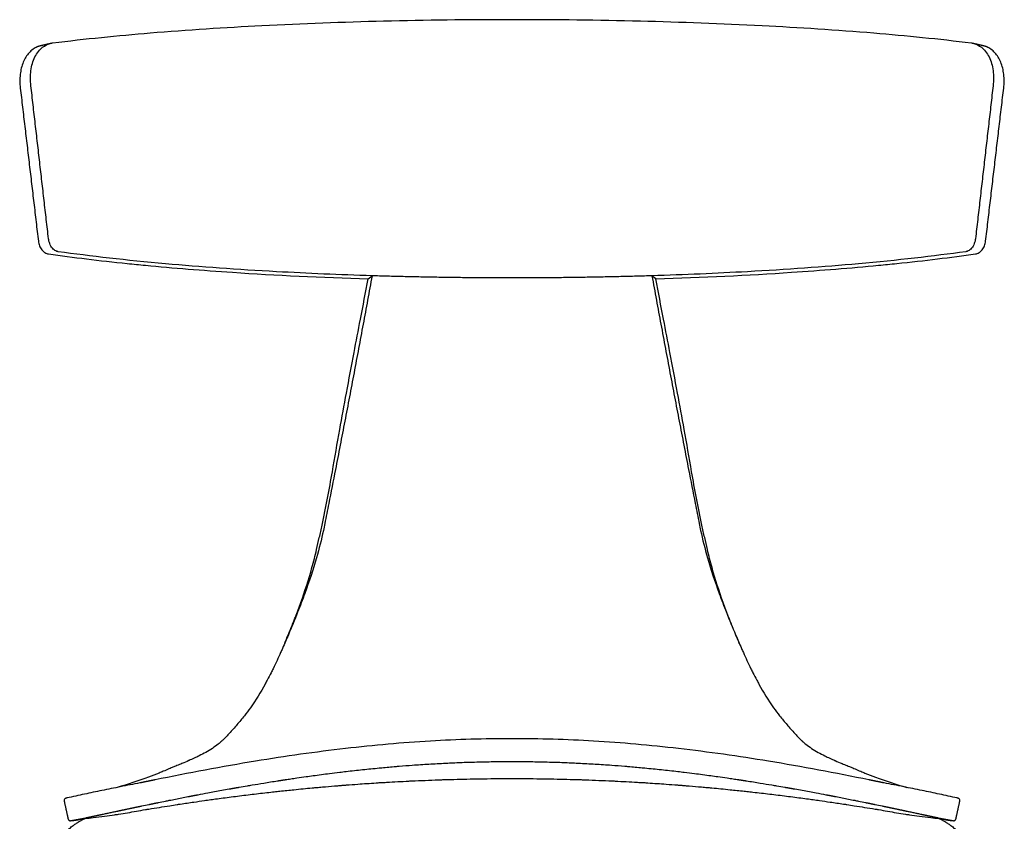
# Model space of a CAD drawing. Units: millimetres. Extents: x -261 to 1939, y -1 to 1674.
# Drawn here: x -226 to 226, y 1306 to 1674 of the extents above; entities that cross this region are included whole.
import ezdxf

# ---------------------------------------------------------------- set-up
doc = ezdxf.new("R2010")
doc.units = ezdxf.units.MM
doc.header["$MEASUREMENT"] = 0
doc.layers.add('REMO_1415-10_2D', color=7, linetype='Continuous')

msp = doc.modelspace()

# ---------------------------------------------------------------- linework, layer by layer
at = {"layer": 'REMO_1415-10_2D'}
for p, q in [((-195.58, 1307.53), (-195.37, 1307.57)), ((195.37, 1307.57), (195.58, 1307.53))]:
    msp.add_line(p, q, dxfattribs=at)
for points in [[(-65.96, 1554.78), (-64.15, 1556.21)], [(65.96, 1554.78), (64.15, 1556.21)]]:
    msp.add_lwpolyline(points, dxfattribs=at)
for centre, start, end in [((-260.05, 1626.77), 280.194, 281.4171), ((260.05, 1626.77), 258.5829, 259.806)]:
    msp.add_arc(centre, 325.69, start, end, dxfattribs=at)
for points, knots in [([(0, 1673.71), (-0.24, 1673.71), (-19.87, 1673.7), (-58.1, 1673.24), (-113.17, 1671.21), (-163.8, 1667.94), (-195.76, 1664.77), (-210.66, 1662.92)], [211.076353, 211.076353, 211.076353, 211.076353, 211.790731, 269.964044, 325.787378, 377.096883, 422.132373, 422.132373, 422.132373, 422.132373]), ([(210.66, 1662.92), (195.76, 1664.77), (163.8, 1667.94), (113.17, 1671.21), (58.1, 1673.24), (19.87, 1673.7), (0.24, 1673.71), (0, 1673.71)], [-422.132373, -422.132373, -422.132373, -422.132373, -377.096883, -325.787378, -269.964044, -211.790731, -211.076353, -211.076353, -211.076353, -211.076353]), ([(-220.63, 1643.4), (-220.9, 1645.75), (-220.89, 1650.6), (-219.05, 1656.98), (-215.74, 1661.14), (-212.98, 1662.44), (-211.72, 1662.73)], [0.000655, 0.000655, 0.000655, 0.000655, 6.77822, 14.052289, 21.335821, 26.853272, 26.853272, 26.853272, 26.853272]), ([(211.72, 1662.73), (212.98, 1662.44), (215.74, 1661.14), (219.05, 1656.98), (220.89, 1650.6), (220.9, 1645.75), (220.63, 1643.4)], [-26.853272, -26.853272, -26.853272, -26.853272, -21.335821, -14.052289, -6.77822, -0.000655, -0.000655, -0.000655, -0.000655]), ([(-217.69, 1661.21), (-218.39, 1660.93), (-219.75, 1660.17), (-222.18, 1658), (-224.48, 1654.13), (-225.79, 1648.5), (-225.75, 1644.42), (-225.5, 1642.32)], [0, 0, 0, 0, 2.242583, 4.652826, 9.704899, 15.536836, 21.859889, 21.859889, 21.859889, 21.859889]), ([(225.5, 1642.32), (225.75, 1644.42), (225.79, 1648.5), (224.48, 1654.13), (222.18, 1658), (219.75, 1660.17), (218.39, 1660.93), (217.69, 1661.21)], [-21.859889, -21.859889, -21.859889, -21.859889, -15.536836, -9.704899, -4.652826, -2.242583, 0, 0, 0, 0]), ([(-217.22, 1572.1), (-217.18, 1571.76), (-217.05, 1571.05), (-216.61, 1569.68), (-215.74, 1568.14), (-214.3, 1566.78), (-213.13, 1566.32), (-212.56, 1566.24)], [0, 0, 0, 0, 1.029921, 2.161141, 4.317608, 6.275179, 8.014328, 8.014328, 8.014328, 8.014328]), ([(-208.1, 1567.27), (-208.18, 1567.28), (-208.54, 1567.34), (-209.47, 1567.67), (-210.84, 1568.78), (-212.05, 1570.84), (-212.46, 1572.45), (-212.55, 1573.23)], [-0.00033, -0.00033, -0.00033, -0.00033, 0.278152, 1.264108, 3.340666, 5.458926, 7.422702, 7.422702, 7.422702, 7.422702]), ([(212.55, 1573.23), (212.46, 1572.45), (212.05, 1570.84), (210.84, 1568.78), (209.47, 1567.67), (208.54, 1567.34), (208.18, 1567.28), (208.1, 1567.27)], [-7.422702, -7.422702, -7.422702, -7.422702, -5.458926, -3.340666, -1.264108, -0.278152, 0.00033, 0.00033, 0.00033, 0.00033]), ([(212.56, 1566.24), (213.13, 1566.32), (214.3, 1566.78), (215.74, 1568.14), (216.61, 1569.68), (217.05, 1571.05), (217.18, 1571.76), (217.22, 1572.1)], [-8.014328, -8.014328, -8.014328, -8.014328, -6.275179, -4.317608, -2.161141, -1.029921, 0, 0, 0, 0]), ([(-64.15, 1556.21), (-79.08, 1556.67), (-112.09, 1558.08), (-161.77, 1561.63), (-193.23, 1565.18), (-208.1, 1567.27)], [296.396675, 296.396675, 296.396675, 296.396675, 342.319037, 399.777949, 463.371261, 463.371261, 463.371261, 463.371261]), ([(208.1, 1567.27), (193.23, 1565.18), (161.77, 1561.63), (112.09, 1558.08), (79.08, 1556.67), (64.15, 1556.21)], [-463.371261, -463.371261, -463.371261, -463.371261, -399.777949, -342.319037, -296.396675, -296.396675, -296.396675, -296.396675]), ([(-212.49, 1566.23), (-201.32, 1564.64), (-186.65, 1562.86), (-158.33, 1560.05), (-141.99, 1558.73), (-108.28, 1556.48), (-87.39, 1555.46), (-65.96, 1554.78)], [0.088376, 0.088376, 0.088376, 0.088376, 47.795396, 58.035396, 104.115396, 104.115396, 170.030689, 170.030689, 170.030689, 170.030689]), ([(65.96, 1554.78), (87.39, 1555.46), (108.28, 1556.48), (141.99, 1558.73), (158.33, 1560.05), (186.65, 1562.86), (201.32, 1564.64), (212.49, 1566.23)], [-170.030689, -170.030689, -170.030689, -170.030689, -104.115396, -104.115396, -58.035396, -47.795396, -0.088376, -0.088376, -0.088376, -0.088376]), ([(-82.37, 1466.33), (-81.25, 1472.79), (-79.15, 1484.83), (-75.82, 1503.04), (-72.65, 1519.88), (-69.29, 1537.33), (-67.14, 1548.6), (-65.96, 1554.78)], [-89.982986, -89.982986, -89.982986, -89.982986, -70.34714, -53.32131, -34.446175, -18.911523, -0.030344, -0.030344, -0.030344, -0.030344]), ([(82.37, 1466.33), (81.25, 1472.79), (79.15, 1484.83), (75.82, 1503.04), (72.65, 1519.88), (69.29, 1537.33), (67.14, 1548.6), (65.96, 1554.78)], [-89.982986, -89.982986, -89.982986, -89.982986, -70.34714, -53.32131, -34.446175, -18.911523, -0.030344, -0.030344, -0.030344, -0.030344]), ([(-104.23, 1387.55), (-103.53, 1389.28), (-102.18, 1392.66), (-100.52, 1396.67), (-98.72, 1401.16), (-95.66, 1409.29), (-92.36, 1419.62), (-89.8, 1429.64), (-88.33, 1436.15), (-86.62, 1444.01), (-84.57, 1454.09), (-83.07, 1462.28), (-82.37, 1466.33)], [-81.980187, -81.980187, -81.980187, -81.980187, -76.395654, -71.055991, -68.979858, -61.862917, -45.003566, -36.462007, -30.862729, -24.974821, -12.323381, 0, 0, 0, 0]), ([(-80.96, 1467.32), (-81.96, 1462.12), (-83.59, 1453.86), (-85.45, 1444.54), (-87.15, 1436.2), (-89.86, 1425.42), (-94.01, 1412.95), (-98.5, 1401.23), (-101.1, 1394.92), (-102.55, 1391.49)], [-79.071684, -79.071684, -79.071684, -79.071684, -63.18415, -53.801189, -50.561394, -37.674938, -20.460867, -11.181041, 0, 0, 0, 0]), ([(80.96, 1467.32), (81.96, 1462.12), (83.59, 1453.86), (85.45, 1444.54), (87.15, 1436.2), (89.86, 1425.42), (94.01, 1412.95), (98.5, 1401.23), (101.1, 1394.92), (102.55, 1391.49)], [-79.071684, -79.071684, -79.071684, -79.071684, -63.18415, -53.801189, -50.561394, -37.674938, -20.460867, -11.181041, 0, 0, 0, 0]), ([(104.23, 1387.55), (103.53, 1389.28), (102.18, 1392.66), (100.52, 1396.67), (98.72, 1401.16), (95.66, 1409.29), (92.36, 1419.62), (89.8, 1429.64), (88.33, 1436.15), (86.62, 1444.01), (84.57, 1454.09), (83.07, 1462.28), (82.37, 1466.33)], [-81.980187, -81.980187, -81.980187, -81.980187, -76.395654, -71.055991, -68.979858, -61.862917, -45.003566, -36.462007, -30.862729, -24.974821, -12.323381, 0, 0, 0, 0]), ([(-102.55, 1391.49), (-103.42, 1389.41), (-104.59, 1386.68), (-106.35, 1382.76), (-107.79, 1379.64), (-109.26, 1376.58), (-110.77, 1373.56), (-111.98, 1371.21), (-114.9, 1365.72), (-118.3, 1360.2), (-122.86, 1354.15), (-126.11, 1350.22), (-128.85, 1347.05), (-130.91, 1344.86), (-132.07, 1343.7), (-133.32, 1342.53), (-135, 1341.07), (-137.42, 1339.33), (-140.33, 1337.5), (-143.95, 1335.7), (-146.54, 1334.49), (-148.12, 1333.79)], [0, 0, 0, 0, 6.758372, 8.925403, 12.876025, 17.077567, 19.112768, 22.989406, 25.013814, 37.771356, 42.398677, 47.714724, 53.078783, 54.96017, 56.744679, 58.005904, 60.089439, 63.412628, 66.961206, 70.370083, 75.543613, 75.543613, 75.543613, 75.543613]), ([(102.55, 1391.49), (103.42, 1389.41), (104.59, 1386.68), (106.35, 1382.76), (107.79, 1379.64), (109.26, 1376.58), (110.77, 1373.56), (111.98, 1371.21), (114.9, 1365.72), (118.3, 1360.2), (122.86, 1354.15), (126.11, 1350.22), (128.85, 1347.05), (130.91, 1344.86), (132.07, 1343.7), (133.32, 1342.53), (135, 1341.07), (137.42, 1339.33), (140.33, 1337.5), (143.95, 1335.7), (146.54, 1334.49), (148.12, 1333.79)], [0, 0, 0, 0, 6.758372, 8.925403, 12.876025, 17.077567, 19.112768, 22.989406, 25.013814, 37.771356, 42.398677, 47.714724, 53.078783, 54.96017, 56.744679, 58.005904, 60.089439, 63.412628, 66.961206, 70.370083, 75.543613, 75.543613, 75.543613, 75.543613]), ([(0, 1343.83), (-6.32, 1343.83), (-18.76, 1343.64), (-44.24, 1342.51), (-77.2, 1339.58), (-119.35, 1333.54), (-148.37, 1328.05), (-163.69, 1324.94)], [0, 0, 0, 0, 18.936854, 37.337919, 76.493475, 118.1697, 165.059391, 165.059391, 165.059391, 165.059391]), ([(163.69, 1324.94), (148.37, 1328.05), (119.36, 1333.54), (77.2, 1339.58), (44.24, 1342.51), (18.76, 1343.64), (6.32, 1343.83), (0, 1343.83)], [-165.059391, -165.059391, -165.059391, -165.059391, -118.1697, -76.493475, -37.337919, -18.936854, 0, 0, 0, 0]), ([(-148.15, 1333.77), (-149.22, 1333.3), (-150.67, 1332.68), (-152.88, 1331.79), (-154.52, 1331.15), (-156.14, 1330.49), (-157.85, 1329.76), (-159.69, 1328.94), (-162.77, 1327.65), (-169.74, 1324.92), (-176.21, 1322.85), (-181.09, 1321.48)], [0, 0, 0, 0, 3.504027, 4.716775, 7.161508, 8.780885, 9.971891, 12.735964, 14.807679, 19.988651, 35.187223, 35.187223, 35.187223, 35.187223]), ([(-103.85, 1325.05), (-103.03, 1325.18), (-102.22, 1325.3), (-101.4, 1325.42), (-100.52, 1325.55), (-99.63, 1325.68), (-98.74, 1325.81), (-97.29, 1326.02), (-95.84, 1326.23), (-94.39, 1326.44), (-93.32, 1326.59), (-92.26, 1326.73), (-91.19, 1326.88), (-88.68, 1327.22), (-86.16, 1327.56), (-83.64, 1327.88), (-82.1, 1328.07), (-80.56, 1328.26), (-79.02, 1328.45), (-78.03, 1328.57), (-77.05, 1328.68), (-76.07, 1328.8), (-73.55, 1329.09), (-71.02, 1329.38), (-68.5, 1329.64), (-65.97, 1329.91), (-63.44, 1330.17), (-60.91, 1330.41), (-60.5, 1330.45), (-60.1, 1330.49), (-59.69, 1330.53), (-57.57, 1330.72), (-55.44, 1330.91), (-53.31, 1331.09), (-52.78, 1331.14), (-52.25, 1331.18), (-51.72, 1331.23), (-49.72, 1331.39), (-47.72, 1331.54), (-45.71, 1331.69), (-43.18, 1331.87), (-40.64, 1332.04), (-38.1, 1332.2), (-35.57, 1332.35), (-33.03, 1332.49), (-30.49, 1332.62), (-30.13, 1332.64), (-29.77, 1332.65), (-29.41, 1332.67), (-27.23, 1332.77), (-25.05, 1332.87), (-22.87, 1332.95), (-20.33, 1333.04), (-17.79, 1333.12), (-15.25, 1333.18), (-12.71, 1333.24), (-10.16, 1333.29), (-7.62, 1333.32), (-5.08, 1333.35), (-2.54, 1333.37), (0, 1333.37), (0, 1333.37), (0, 1333.37), (0, 1333.37)], [-819.293127, -819.293127, -819.293127, -819.293127, -816.759057, -816.759057, -816.759057, -814.005221, -814.005221, -814.005221, -809.503, -809.503, -809.503, -806.20665, -806.20665, -806.20665, -798.445476, -798.445476, -798.445476, -793.713768, -793.713768, -793.713768, -790.703265, -790.703265, -790.703265, -782.979341, -782.979341, -782.979341, -775.271189, -775.271189, -775.271189, -774.033783, -774.033783, -774.033783, -767.578473, -767.578473, -767.578473, -765.965352, -765.965352, -765.965352, -759.899334, -759.899334, -759.899334, -752.231946, -752.231946, -752.231946, -744.574482, -744.574482, -744.574482, -743.487567, -743.487567, -743.487567, -736.925008, -736.925008, -736.925008, -729.281521, -729.281521, -729.281521, -721.642151, -721.642151, -721.642151, -714.010714, -714.010714, -714.010714, -714.008434, -714.008434, -714.008434, -714.008434]), ([(0, 1333.37), (0, 1333.37), (0, 1333.37), (0, 1333.37), (2.54, 1333.37), (5.08, 1333.35), (7.62, 1333.32), (10.16, 1333.29), (12.71, 1333.24), (15.25, 1333.18), (17.79, 1333.12), (20.33, 1333.04), (22.87, 1332.95), (25.05, 1332.87), (27.23, 1332.77), (29.41, 1332.67), (29.77, 1332.65), (30.13, 1332.64), (30.49, 1332.62), (33.03, 1332.49), (35.57, 1332.35), (38.1, 1332.2), (40.64, 1332.04), (43.18, 1331.87), (45.71, 1331.69), (47.72, 1331.54), (49.72, 1331.39), (51.72, 1331.23), (52.25, 1331.18), (52.78, 1331.14), (53.31, 1331.09), (55.44, 1330.91), (57.57, 1330.72), (59.69, 1330.53), (60.1, 1330.49), (60.5, 1330.45), (60.91, 1330.41), (63.44, 1330.17), (65.97, 1329.91), (68.5, 1329.64), (71.02, 1329.38), (73.55, 1329.09), (76.07, 1328.8), (77.05, 1328.68), (78.03, 1328.57), (79.02, 1328.45), (80.56, 1328.26), (82.1, 1328.07), (83.64, 1327.88), (86.16, 1327.56), (88.68, 1327.22), (91.19, 1326.88), (92.26, 1326.73), (93.32, 1326.59), (94.39, 1326.44), (95.84, 1326.23), (97.29, 1326.02), (98.74, 1325.81), (99.63, 1325.68), (100.52, 1325.55), (101.4, 1325.42), (102.22, 1325.3), (103.03, 1325.18), (103.85, 1325.05)], [714.008434, 714.008434, 714.008434, 714.008434, 714.010714, 714.010714, 714.010714, 721.642151, 721.642151, 721.642151, 729.281521, 729.281521, 729.281521, 736.925008, 736.925008, 736.925008, 743.487567, 743.487567, 743.487567, 744.574482, 744.574482, 744.574482, 752.231946, 752.231946, 752.231946, 759.899334, 759.899334, 759.899334, 765.965352, 765.965352, 765.965352, 767.578473, 767.578473, 767.578473, 774.033783, 774.033783, 774.033783, 775.271189, 775.271189, 775.271189, 782.979341, 782.979341, 782.979341, 790.703265, 790.703265, 790.703265, 793.713768, 793.713768, 793.713768, 798.445476, 798.445476, 798.445476, 806.20665, 806.20665, 806.20665, 809.503, 809.503, 809.503, 814.005221, 814.005221, 814.005221, 816.759057, 816.759057, 816.759057, 819.293127, 819.293127, 819.293127, 819.293127]), ([(148.15, 1333.77), (149.22, 1333.3), (150.67, 1332.68), (152.88, 1331.79), (154.52, 1331.15), (156.14, 1330.49), (157.85, 1329.76), (159.69, 1328.94), (162.77, 1327.65), (169.74, 1324.92), (176.21, 1322.85), (181.09, 1321.48)], [0, 0, 0, 0, 3.504027, 4.716775, 7.161508, 8.780885, 9.971891, 12.735964, 14.807679, 19.988651, 35.187223, 35.187223, 35.187223, 35.187223]), ([(-170.69, 1323.53), (-172.17, 1323.24), (-175.15, 1322.66), (-180.96, 1321.51), (-187.93, 1320.09), (-196.1, 1318.39), (-201.43, 1317.22), (-204.12, 1316.62)], [0, 0, 0, 0, 4.545668, 9.111565, 17.752665, 25.876241, 34.145386, 34.145386, 34.145386, 34.145386]), ([(-180.39, 1309.13), (-177.68, 1309.61), (-173.57, 1310.32), (-168.94, 1311.15), (-163.83, 1311.98), (-159.01, 1312.75), (-154.51, 1313.47), (-152.9, 1313.73), (-150.33, 1314.1), (-146.36, 1314.69), (-141.69, 1315.36), (-138.64, 1315.82), (-136.09, 1316.16), (-132.02, 1316.69), (-127.12, 1317.32), (-122.04, 1318), (-116.91, 1318.58), (-112.14, 1319.13), (-108.23, 1319.6), (-104.72, 1319.96), (-99.36, 1320.49), (-94.27, 1321.02), (-91.09, 1321.32), (-90.4, 1321.38), (-89.42, 1321.46), (-87.81, 1321.6), (-84.59, 1321.87), (-81.23, 1322.16), (-78.57, 1322.39), (-77.64, 1322.47), (-77.1, 1322.52), (-76.54, 1322.56), (-74.43, 1322.71), (-69.66, 1323.05), (-64.79, 1323.39), (-61.35, 1323.63), (-59.76, 1323.72), (-55.09, 1323.97), (-50.4, 1324.23), (-46.52, 1324.44), (-45.89, 1324.48), (-45.24, 1324.5), (-40.67, 1324.68), (-35.94, 1324.87), (-31.38, 1325.05), (-30.54, 1325.08), (-26.05, 1325.19), (-21.24, 1325.3), (-16.22, 1325.42), (-14.62, 1325.45), (-9.18, 1325.49), (-4.32, 1325.53), (0, 1325.56)], [-181.375368, -181.375368, -181.375368, -181.375368, -173.125714, -168.842025, -167.258838, -157.60664, -154.191062, -153.606163, -152.695398, -146.420035, -141.567339, -138.536868, -137.164578, -133.836362, -126.246772, -122.339278, -118.463066, -110.753532, -107.918901, -106.661844, -100.152589, -91.759054, -91.320825, -90.568206, -89.674781, -88.38906, -85.706963, -79.988559, -78.257182, -77.697511, -77.188226, -76.643524, -76.027101, -70.823237, -62.303456, -61.384185, -60.486233, -57.519075, -47.35024, -46.379121, -45.873491, -45.45963, -44.426964, -32.156577, -31.244561, -30.75068, -29.632359, -17.76838, -16.312314, -14.582957, -12.957786, 0, 0, 0, 0]), ([(-125.14, 1321.57), (-123.88, 1321.79), (-122.63, 1322.01), (-121.37, 1322.22), (-120.64, 1322.35), (-119.91, 1322.47), (-119.18, 1322.59), (-117.4, 1322.89), (-115.62, 1323.19), (-113.83, 1323.48), (-111.73, 1323.82), (-109.63, 1324.16), (-107.52, 1324.49)], [-841.541226, -841.541226, -841.541226, -841.541226, -837.57939, -837.57939, -837.57939, -835.278815, -835.278815, -835.278815, -829.688121, -829.688121, -829.688121, -823.107038, -823.107038, -823.107038, -823.107038]), ([(0, 1325.56), (4.32, 1325.53), (9.18, 1325.49), (14.61, 1325.45), (16.22, 1325.42), (21.23, 1325.3), (26.04, 1325.19), (30.54, 1325.08), (31.38, 1325.05), (35.93, 1324.87), (40.67, 1324.68), (45.24, 1324.5), (45.89, 1324.48), (46.51, 1324.44), (50.39, 1324.23), (55.09, 1323.97), (59.76, 1323.72), (61.35, 1323.63), (64.79, 1323.39), (69.66, 1323.05), (74.42, 1322.71), (76.54, 1322.56), (77.1, 1322.52), (77.63, 1322.47), (78.56, 1322.39), (81.22, 1322.16), (84.59, 1321.87), (87.8, 1321.6), (89.42, 1321.46), (90.39, 1321.38), (91.08, 1321.32), (94.26, 1321.02), (99.35, 1320.49), (104.71, 1319.96), (108.23, 1319.6), (112.13, 1319.13), (116.91, 1318.58), (122.04, 1318), (127.12, 1317.32), (132.02, 1316.69), (136.08, 1316.16), (138.64, 1315.82), (141.69, 1315.36), (146.36, 1314.69), (150.33, 1314.1), (152.89, 1313.73), (154.51, 1313.47), (159, 1312.75), (163.83, 1311.98), (168.93, 1311.15), (173.56, 1310.32), (177.68, 1309.61), (180.39, 1309.13)], [0, 0, 0, 0, 12.957786, 14.582957, 16.312314, 17.76838, 29.632359, 30.75068, 31.244561, 32.156577, 44.426964, 45.45963, 45.873491, 46.379121, 47.35024, 57.519075, 60.486233, 61.384185, 62.303456, 70.823237, 76.027101, 76.643524, 77.188226, 77.697511, 78.257182, 79.988559, 85.706963, 88.38906, 89.674781, 90.568206, 91.320825, 91.759054, 100.152589, 106.661844, 107.918901, 110.753532, 118.463066, 122.339278, 126.246772, 133.836362, 137.164578, 138.536868, 141.567339, 146.420035, 152.695398, 153.606163, 154.191062, 157.60664, 167.258838, 168.842025, 173.125714, 181.375368, 181.375368, 181.375368, 181.375368]), ([(107.52, 1324.49), (109.63, 1324.16), (111.73, 1323.82), (113.83, 1323.48), (115.62, 1323.19), (117.4, 1322.89), (119.18, 1322.59), (119.91, 1322.47), (120.64, 1322.35), (121.37, 1322.22), (122.63, 1322.01), (123.88, 1321.79), (125.14, 1321.57)], [823.107038, 823.107038, 823.107038, 823.107038, 829.688121, 829.688121, 829.688121, 835.278815, 835.278815, 835.278815, 837.57939, 837.57939, 837.57939, 841.541226, 841.541226, 841.541226, 841.541226]), ([(204.12, 1316.62), (201.43, 1317.22), (196.1, 1318.39), (187.93, 1320.09), (180.96, 1321.51), (175.15, 1322.66), (172.17, 1323.24), (170.69, 1323.53)], [-34.145386, -34.145386, -34.145386, -34.145386, -25.876241, -17.752665, -9.111565, -4.545668, 0, 0, 0, 0]), ([(-143.95, 1318.13), (-142.47, 1318.41), (-140.99, 1318.69), (-139.51, 1318.97), (-138.48, 1319.16), (-137.45, 1319.35), (-136.42, 1319.54), (-134.2, 1319.95), (-131.98, 1320.36), (-129.75, 1320.76)], [-861.475854, -861.475854, -861.475854, -861.475854, -856.744563, -856.744563, -856.744563, -853.466709, -853.466709, -853.466709, -846.406198, -846.406198, -846.406198, -846.406198]), ([(129.75, 1320.76), (131.98, 1320.36), (134.2, 1319.95), (136.42, 1319.54), (137.45, 1319.35), (138.48, 1319.16), (139.51, 1318.97), (140.99, 1318.69), (142.47, 1318.41), (143.95, 1318.13)], [846.406198, 846.406198, 846.406198, 846.406198, 853.466709, 853.466709, 853.466709, 856.744563, 856.744563, 856.744563, 861.475854, 861.475854, 861.475854, 861.475854]), ([(-204.35, 1316.58), (-204.45, 1316.55), (-204.62, 1316.51), (-204.92, 1316.4), (-205.34, 1316.07), (-205.46, 1315.6), (-205.39, 1315.3)], [0, 0, 0, 0, 0.307498, 0.534472, 0.960839, 1.858604, 1.858604, 1.858604, 1.858604]), ([(-162.09, 1314.55), (-161.04, 1314.77), (-159.99, 1314.98), (-158.94, 1315.19), (-158.34, 1315.31), (-157.75, 1315.43), (-157.15, 1315.55), (-155.26, 1315.93), (-153.36, 1316.31), (-151.45, 1316.68), (-150.5, 1316.87), (-149.55, 1317.05), (-148.6, 1317.24)], [-880.981809, -880.981809, -880.981809, -880.981809, -877.574916, -877.574916, -877.574916, -875.643957, -875.643957, -875.643957, -869.511172, -869.511172, -869.511172, -866.454003, -866.454003, -866.454003, -866.454003]), ([(148.6, 1317.24), (149.55, 1317.05), (150.5, 1316.87), (151.45, 1316.68), (153.36, 1316.31), (155.26, 1315.93), (157.15, 1315.55), (157.75, 1315.43), (158.34, 1315.31), (158.94, 1315.19), (159.99, 1314.98), (161.04, 1314.77), (162.09, 1314.55)], [866.454003, 866.454003, 866.454003, 866.454003, 869.511172, 869.511172, 869.511172, 875.643957, 875.643957, 875.643957, 877.574916, 877.574916, 877.574916, 880.981809, 880.981809, 880.981809, 880.981809]), ([(205.39, 1315.3), (205.46, 1315.6), (205.34, 1316.07), (204.92, 1316.4), (204.62, 1316.51), (204.45, 1316.55), (204.35, 1316.58)], [-1.858604, -1.858604, -1.858604, -1.858604, -0.960839, -0.534472, -0.307498, 0, 0, 0, 0]), ([(-187.32, 1309.26), (-186.75, 1309.38), (-186.17, 1309.51), (-185.59, 1309.63), (-185, 1309.76), (-184.42, 1309.88), (-183.83, 1310.01), (-183.23, 1310.14), (-182.63, 1310.26), (-182.02, 1310.39), (-181.77, 1310.45), (-181.53, 1310.5), (-181.28, 1310.55)], [-908.618839, -908.618839, -908.618839, -908.618839, -906.696623, -906.696623, -906.696623, -904.752563, -904.752563, -904.752563, -902.758059, -902.758059, -902.758059, -901.942111, -901.942111, -901.942111, -901.942111]), ([(181.28, 1310.55), (181.53, 1310.5), (181.77, 1310.45), (182.02, 1310.39), (182.63, 1310.26), (183.23, 1310.14), (183.83, 1310.01), (184.42, 1309.88), (185, 1309.76), (185.59, 1309.63), (186.17, 1309.51), (186.75, 1309.38), (187.32, 1309.26)], [901.942111, 901.942111, 901.942111, 901.942111, 902.758059, 902.758059, 902.758059, 904.752563, 904.752563, 904.752563, 906.696623, 906.696623, 906.696623, 908.618839, 908.618839, 908.618839, 908.618839]), ([(-217.23, 1276.49), (-217.13, 1277.12), (-217.02, 1277.87), (-216.9, 1278.7), (-216.86, 1278.99), (-216.8, 1279.28), (-216.65, 1279.97), (-216.5, 1280.66), (-216.37, 1281.28), (-216.33, 1281.47), (-216.28, 1281.66), (-216.2, 1281.92), (-216.05, 1282.49), (-215.88, 1283.07), (-215.73, 1283.62), (-215.65, 1283.92), (-215.55, 1284.2), (-215.35, 1284.75), (-215.16, 1285.32), (-214.95, 1285.88), (-214.87, 1286.13), (-214.81, 1286.31), (-214.73, 1286.49), (-214.48, 1287.08), (-214.2, 1287.73), (-213.93, 1288.37), (-213.82, 1288.64), (-213.69, 1288.9), (-213.37, 1289.52), (-213.06, 1290.15), (-212.77, 1290.72), (-212.69, 1290.89), (-212.58, 1291.07), (-212.25, 1291.62), (-211.89, 1292.24), (-211.55, 1292.83), (-211.4, 1293.08), (-211.23, 1293.34), (-210.89, 1293.83), (-210.56, 1294.33), (-210.21, 1294.83), (-210.05, 1295.09), (-209.88, 1295.32), (-209.47, 1295.84), (-209.06, 1296.37), (-208.68, 1296.87), (-208.55, 1297.03), (-208.42, 1297.21), (-208.22, 1297.43), (-207.76, 1297.95), (-207.29, 1298.48), (-206.87, 1298.96), (-206.75, 1299.11), (-206.61, 1299.24), (-206.15, 1299.7), (-205.65, 1300.2), (-205.16, 1300.69), (-204.96, 1300.89), (-204.73, 1301.1), (-204.28, 1301.48), (-203.83, 1301.89), (-203.36, 1302.29), (-203.14, 1302.51), (-202.42, 1303.06), (-201.75, 1303.59), (-201.04, 1304.13), (-200.4, 1304.57), (-199.7, 1305.03), (-199.05, 1305.49), (-198.77, 1305.65), (-198.2, 1305.99), (-197.58, 1306.35), (-197, 1306.69), (-196.76, 1306.83), (-196.52, 1306.96), (-196.35, 1307.04), (-196.28, 1307.08)], [-39.696973, -39.696973, -39.696973, -39.696973, -37.77967, -37.443809, -37.1722, -36.890537, -36.547842, -35.08021, -34.759374, -34.638195, -34.511658, -34.163451, -33.828072, -32.736009, -32.36554, -32.102229, -31.820072, -31.463987, -30.336437, -30.036838, -29.661711, -29.563162, -29.43716, -29.100125, -27.628623, -27.305973, -27.033483, -26.754068, -26.425041, -24.951232, -24.638499, -24.505033, -24.379106, -24.023393, -22.58282, -22.233722, -21.976794, -21.695189, -21.292862, -20.198533, -19.896572, -19.460532, -19.295969, -19.028022, -17.486357, -17.265008, -17.165133, -16.85471, -16.603521, -16.262156, -14.785589, -14.471517, -14.350337, -14.212883, -13.898015, -12.399652, -12.084286, -11.824011, -11.556003, -11.140064, -10.062625, -9.726142, -9.308762, -9.138598, -6.995188, -6.735287, -6.459383, -4.684016, -4.218655, -4.056618, -3.731028, -2.216213, -1.925289, -1.690898, -1.381626, -1.127703, -1.127703, -1.127703, -1.127703]), ([(-202.38, 1306.23), (-202.38, 1306.23), (-202.38, 1306.23), (-202.38, 1306.23), (-202.35, 1306.22), (-202.32, 1306.23), (-202.29, 1306.23)], [935.067707, 935.067707, 935.067707, 935.067707, 935.149866, 935.149866, 935.149866, 938.753768, 938.753768, 938.753768, 938.753768]), ([(-196.28, 1307.08), (-196.08, 1307.11), (-194.66, 1307.32), (-191.53, 1307.76), (-187.04, 1308.33), (-183.17, 1308.82), (-181, 1309.07), (-180.39, 1309.13)], [2.750965, 2.750965, 2.750965, 2.750965, 3.355517, 7.066481, 12.225028, 16.937383, 18.772805, 18.772805, 18.772805, 18.772805]), ([(-192.82, 1308.09), (-192.62, 1308.13), (-192.41, 1308.18), (-192.21, 1308.22), (-192.06, 1308.25), (-191.9, 1308.28), (-191.75, 1308.31)], [-914.794378, -914.794378, -914.794378, -914.794378, -914.07491, -914.07491, -914.07491, -913.553039, -913.553039, -913.553039, -913.553039]), ([(180.39, 1309.13), (181, 1309.07), (183.17, 1308.82), (187.04, 1308.33), (191.53, 1307.76), (194.66, 1307.32), (196.08, 1307.11), (196.27, 1307.08)], [-18.777526, -18.777526, -18.777526, -18.777526, -16.937383, -12.225028, -7.066481, -3.355517, -2.757803, -2.757803, -2.757803, -2.757803]), ([(191.75, 1308.31), (191.9, 1308.28), (192.06, 1308.25), (192.21, 1308.22), (192.41, 1308.18), (192.62, 1308.13), (192.82, 1308.09)], [913.553039, 913.553039, 913.553039, 913.553039, 914.07491, 914.07491, 914.07491, 914.794378, 914.794378, 914.794378, 914.794378]), ([(196.27, 1307.08), (196.35, 1307.04), (196.52, 1306.96), (196.75, 1306.83), (196.99, 1306.69), (197.58, 1306.35), (198.19, 1305.99), (198.77, 1305.65), (199.04, 1305.49), (199.7, 1305.03), (200.4, 1304.57), (201.03, 1304.13), (201.74, 1303.59), (202.42, 1303.06), (203.14, 1302.51), (203.36, 1302.29), (203.83, 1301.89), (204.28, 1301.48), (204.72, 1301.1), (204.96, 1300.89), (205.16, 1300.69), (205.64, 1300.2), (206.15, 1299.7), (206.61, 1299.24), (206.74, 1299.11), (206.87, 1298.96), (207.29, 1298.48), (207.76, 1297.95), (208.21, 1297.43), (208.41, 1297.21), (208.55, 1297.03), (208.68, 1296.87), (209.05, 1296.37), (209.47, 1295.84), (209.87, 1295.32), (210.05, 1295.09), (210.21, 1294.83), (210.56, 1294.33), (210.88, 1293.83), (211.22, 1293.34), (211.39, 1293.08), (211.55, 1292.83), (211.89, 1292.24), (212.25, 1291.62), (212.58, 1291.07), (212.68, 1290.89), (212.77, 1290.72), (213.05, 1290.15), (213.37, 1289.52), (213.68, 1288.9), (213.81, 1288.64), (213.93, 1288.37), (214.2, 1287.73), (214.47, 1287.08), (214.73, 1286.49), (214.8, 1286.31), (214.87, 1286.13), (214.95, 1285.88), (215.15, 1285.32), (215.35, 1284.75), (215.54, 1284.2), (215.64, 1283.92), (215.73, 1283.62), (215.88, 1283.07), (216.04, 1282.49), (216.2, 1281.92), (216.28, 1281.66), (216.33, 1281.47), (216.37, 1281.28), (216.5, 1280.66), (216.65, 1279.97), (216.79, 1279.28), (216.85, 1278.99), (216.9, 1278.7), (217.02, 1277.87), (217.13, 1277.12), (217.22, 1276.49)], [1.127703, 1.127703, 1.127703, 1.127703, 1.381626, 1.690898, 1.925289, 2.216213, 3.731028, 4.056618, 4.218655, 4.684016, 6.459383, 6.735287, 6.995188, 9.138598, 9.308762, 9.726142, 10.062625, 11.140064, 11.556003, 11.824011, 12.084286, 12.399652, 13.898015, 14.212883, 14.350337, 14.471517, 14.785589, 16.262156, 16.603521, 16.85471, 17.165133, 17.265008, 17.486357, 19.028022, 19.295969, 19.460532, 19.896572, 20.198533, 21.292862, 21.695189, 21.976794, 22.233722, 22.58282, 24.023393, 24.379106, 24.505033, 24.638499, 24.951232, 26.425041, 26.754068, 27.033483, 27.305973, 27.628623, 29.100125, 29.43716, 29.563162, 29.661711, 30.036838, 30.336437, 31.463987, 31.820072, 32.102229, 32.36554, 32.736009, 33.828072, 34.163451, 34.511658, 34.638195, 34.759374, 35.08021, 36.547842, 36.890537, 37.1722, 37.443809, 37.77967, 39.696973, 39.696973, 39.696973, 39.696973]), ([(202.29, 1306.23), (202.32, 1306.23), (202.35, 1306.22), (202.38, 1306.23), (202.38, 1306.23), (202.38, 1306.23), (202.38, 1306.23)], [-938.753768, -938.753768, -938.753768, -938.753768, -935.149866, -935.149866, -935.149866, -935.067707, -935.067707, -935.067707, -935.067707])]:
    msp.add_open_spline(points, degree=3, knots=knots, dxfattribs=at)
for points, degree in [([(-216.14, 1661.71), (-216.45, 1661.64), (-216.77, 1661.56), (-217.08, 1661.45), (-217.39, 1661.34), (-217.69, 1661.21)], 5), ([(-211.72, 1662.73), (-211.77, 1662.72), (-211.82, 1662.71), (-211.87, 1662.7), (-211.93, 1662.68), (-211.98, 1662.67)], 5), ([(-210.66, 1662.92), (-210.67, 1662.91), (-210.69, 1662.91), (-210.7, 1662.91), (-210.72, 1662.91), (-210.73, 1662.91)], 5), ([(210.74, 1662.91), (210.72, 1662.91), (210.7, 1662.91), (210.69, 1662.91), (210.67, 1662.91), (210.66, 1662.92)], 5), ([(211.98, 1662.67), (211.93, 1662.68), (211.87, 1662.7), (211.82, 1662.71), (211.77, 1662.72), (211.72, 1662.73)], 5), ([(217.69, 1661.21), (217.39, 1661.34), (217.08, 1661.45), (216.77, 1661.56), (216.45, 1661.64), (216.14, 1661.71)], 5), ([(-217.22, 1572.11), (-217.22, 1572.11), (-217.22, 1572.11), (-217.22, 1572.1), (-217.22, 1572.1), (-217.22, 1572.1)], 5), ([(217.22, 1572.1), (217.22, 1572.1), (217.22, 1572.1), (217.22, 1572.11), (217.22, 1572.11), (217.22, 1572.11)], 5), ([(-212.56, 1566.24), (-212.54, 1566.24), (-212.53, 1566.24), (-212.52, 1566.23), (-212.51, 1566.23), (-212.49, 1566.23)], 5), ([(212.49, 1566.23), (212.51, 1566.23), (212.52, 1566.23), (212.53, 1566.24), (212.54, 1566.24), (212.56, 1566.24)], 5), ([(-148.12, 1333.79), (-148.13, 1333.79), (-148.13, 1333.78), (-148.14, 1333.78), (-148.15, 1333.78), (-148.15, 1333.77)], 5), ([(148.12, 1333.79), (148.13, 1333.79), (148.13, 1333.78), (148.14, 1333.78), (148.15, 1333.78), (148.15, 1333.77)], 5), ([(-163.69, 1324.94), (-165.09, 1324.66), (-166.48, 1324.37), (-167.88, 1324.07), (-169.28, 1323.8), (-170.69, 1323.53)], 5), ([(170.69, 1323.53), (169.28, 1323.8), (167.88, 1324.07), (166.49, 1324.37), (165.09, 1324.66), (163.69, 1324.94)], 5), ([(-204.12, 1316.62), (-204.17, 1316.61), (-204.21, 1316.61), (-204.26, 1316.6), (-204.3, 1316.59), (-204.35, 1316.58)], 5), ([(204.35, 1316.58), (204.3, 1316.59), (204.26, 1316.6), (204.21, 1316.61), (204.17, 1316.61), (204.12, 1316.62)], 5), ([(-177.03, 1311.45), (-176.54, 1311.56), (-176.05, 1311.66), (-175.55, 1311.77)], 3), ([(-175.55, 1311.77), (-175.21, 1311.84), (-174.87, 1311.91), (-174.53, 1311.98), (-174.2, 1312.05), (-173.86, 1312.12)], 5), ([(-169.89, 1312.95), (-168.73, 1313.19), (-167.57, 1313.43), (-166.41, 1313.67)], 3), ([(166.41, 1313.67), (167.57, 1313.43), (168.73, 1313.19), (169.89, 1312.95)], 3), ([(173.86, 1312.12), (174.2, 1312.05), (174.54, 1311.98), (174.87, 1311.91), (175.21, 1311.84), (175.55, 1311.77)], 5), ([(175.55, 1311.77), (176.05, 1311.66), (176.54, 1311.56), (177.03, 1311.45)], 3), ([(-202.22, 1306.23), (-202.2, 1306.24), (-202.18, 1306.24), (-202.15, 1306.24)], 3), ([(-201.77, 1306.27), (-201.75, 1306.27), (-201.73, 1306.27), (-201.71, 1306.28)], 3), ([(-200.82, 1306.38), (-200.78, 1306.39), (-200.73, 1306.39), (-200.69, 1306.4)], 3), ([(-199, 1306.65), (-198.09, 1306.8), (-197.19, 1306.94), (-196.28, 1307.08)], 3), ([(-195.37, 1307.57), (-195.24, 1307.59), (-195.11, 1307.62), (-194.98, 1307.65)], 3), ([(-194.92, 1307.66), (-194.8, 1307.68), (-194.68, 1307.71), (-194.56, 1307.73)], 3), ([(-194.46, 1307.75), (-194.19, 1307.81), (-193.91, 1307.86), (-193.62, 1307.92)], 3), ([(-193.42, 1307.96), (-193.24, 1308), (-193.06, 1308.04), (-192.87, 1308.08)], 3), ([(192.87, 1308.08), (193.06, 1308.04), (193.24, 1308), (193.42, 1307.96)], 3), ([(193.62, 1307.92), (193.91, 1307.86), (194.19, 1307.81), (194.46, 1307.75)], 3), ([(194.56, 1307.73), (194.68, 1307.71), (194.8, 1307.68), (194.92, 1307.66)], 3), ([(194.98, 1307.65), (195.11, 1307.62), (195.24, 1307.59), (195.37, 1307.57)], 3), ([(196.27, 1307.08), (197.18, 1306.94), (198.09, 1306.8), (199, 1306.65)], 3), ([(200.69, 1306.4), (200.73, 1306.39), (200.78, 1306.39), (200.82, 1306.38)], 3), ([(201.71, 1306.28), (201.73, 1306.27), (201.75, 1306.27), (201.77, 1306.27)], 3), ([(202.15, 1306.24), (202.18, 1306.24), (202.2, 1306.24), (202.22, 1306.23)], 3)]:
    msp.add_open_spline(points, degree=degree, dxfattribs=at)
for points, weights in [([(-211.98, 1662.67), (-214.06, 1662.19), (-216.14, 1661.71)], [1, 0.999999996652, 1]), ([(-210.73, 1662.91), (-211.23, 1662.84), (-211.72, 1662.73)], [1, 0.998669446802, 1]), ([(211.72, 1662.73), (211.23, 1662.84), (210.74, 1662.91)], [1, 0.998669446802, 1]), ([(216.14, 1661.71), (214.06, 1662.19), (211.98, 1662.67)], [1, 0.999999996652, 1]), ([(-225.5, 1642.32), (-221.36, 1607.21), (-217.22, 1572.11)], [1, 0.999999999498, 1]), ([(-212.55, 1573.23), (-216.59, 1608.31), (-220.63, 1643.4)], [1, 0.999999999874, 1]), ([(220.63, 1643.4), (216.59, 1608.31), (212.55, 1573.23)], [1, 0.999999999874, 1]), ([(217.22, 1572.11), (221.36, 1607.21), (225.5, 1642.32)], [1, 0.999999999498, 1]), ([(-64.15, 1556.21), (-72.34, 1511.72), (-80.96, 1467.32)], [1, 0.999988659071, 1]), ([(-63.46, 1556.19), (-63.81, 1556.2), (-64.15, 1556.21)], [1, 0.999999957289, 1]), ([(-5.57, 1555.23), (-34.52, 1555.3), (-63.46, 1556.19)], [1, 0.99990158127, 1]), ([(-4.03, 1555.23), (-4.8, 1555.23), (-5.57, 1555.23)], [1, 0.999999935252, 1]), ([(-2.92, 1555.22), (-3.47, 1555.22), (-4.03, 1555.23)], [1, 0.999999965465, 1]), ([(-2.27, 1555.22), (-2.6, 1555.22), (-2.92, 1555.22)], [1, 0.999999988521, 1]), ([(0, 1555.22), (-1.14, 1555.22), (-2.27, 1555.22)], [0.99999961589, 0.99999966236, 1]), ([(2.27, 1555.22), (1.14, 1555.22), (0, 1555.22)], [1, 0.99999966236, 0.99999961589]), ([(2.92, 1555.22), (2.6, 1555.22), (2.27, 1555.22)], [1, 0.999999988521, 1]), ([(4.03, 1555.23), (3.48, 1555.22), (2.92, 1555.22)], [1, 0.999999965465, 1]), ([(5.57, 1555.23), (4.8, 1555.23), (4.03, 1555.23)], [1, 0.999999935252, 1]), ([(63.46, 1556.19), (34.52, 1555.3), (5.57, 1555.23)], [1, 0.99990158127, 1]), ([(64.15, 1556.21), (63.81, 1556.2), (63.46, 1556.19)], [1, 0.999999957289, 1]), ([(64.15, 1556.21), (72.34, 1511.72), (80.96, 1467.32)], [1, 0.999988659071, 1]), ([(-205.39, 1315.3), (-204.48, 1311.15), (-203.58, 1306.99)], [1, 0.999999997953, 1]), ([(-165.23, 1313.91), (-163.66, 1314.23), (-162.09, 1314.55)], [1, 0.999999577669, 1]), ([(162.09, 1314.55), (163.66, 1314.23), (165.23, 1313.91)], [1, 0.999999577669, 1]), ([(203.58, 1306.99), (204.48, 1311.15), (205.39, 1315.3)], [1, 0.999999997953, 1]), ([(-181.28, 1310.55), (-181.18, 1310.57), (-181.08, 1310.59)], [1, 0.999999999108, 1]), ([(-180.2, 1310.78), (-178.62, 1311.12), (-177.03, 1311.45)], [1, 0.999999547632, 1]), ([(-173.86, 1312.12), (-173.66, 1312.16), (-173.46, 1312.2)], [1, 0.999999997133, 1]), ([(-173.46, 1312.2), (-173.19, 1312.26), (-172.92, 1312.32)], [1, 0.999999994568, 1]), ([(-172.92, 1312.32), (-171.41, 1312.63), (-169.89, 1312.95)], [1, 0.999999797439, 1]), ([(-166.41, 1313.67), (-166, 1313.75), (-165.6, 1313.84)], [1, 0.999999976567, 1]), ([(-165.6, 1313.84), (-165.41, 1313.87), (-165.23, 1313.91)], [1, 0.999999994524, 1]), ([(165.23, 1313.91), (165.41, 1313.87), (165.6, 1313.84)], [1, 0.999999994524, 1]), ([(165.6, 1313.84), (166, 1313.75), (166.41, 1313.67)], [1, 0.999999976567, 1]), ([(169.89, 1312.95), (171.41, 1312.63), (172.92, 1312.32)], [1, 0.999999797439, 1]), ([(172.92, 1312.32), (173.19, 1312.26), (173.46, 1312.2)], [1, 0.999999994568, 1]), ([(173.46, 1312.2), (173.66, 1312.16), (173.86, 1312.12)], [1, 0.999999997133, 1]), ([(177.03, 1311.45), (178.62, 1311.12), (180.2, 1310.78)], [1, 0.999999547632, 1]), ([(181.08, 1310.59), (181.18, 1310.57), (181.28, 1310.55)], [1, 0.999999999108, 1]), ([(-203.58, 1306.99), (-203.41, 1306.24), (-202.64, 1306.21)], [1, 0.793878585647, 1]), ([(-202.64, 1306.21), (-202.51, 1306.2), (-202.38, 1306.23)], [1, 0.991747513459, 1]), ([(-202.29, 1306.23), (-202.25, 1306.23), (-202.22, 1306.23)], [1, 0.999918205846, 0.999999999999]), ([(-194.98, 1307.65), (-194.95, 1307.65), (-194.92, 1307.66)], [1, 0.999999993162, 1]), ([(-194.56, 1307.73), (-194.51, 1307.74), (-194.46, 1307.75)], [1, 0.999999982806, 1]), ([(-193.62, 1307.92), (-193.52, 1307.94), (-193.42, 1307.96)], [1, 0.999999955698, 1]), ([(-192.87, 1308.08), (-192.85, 1308.08), (-192.82, 1308.09)], [1, 0.999999997939, 1]), ([(-191.75, 1308.31), (-189.54, 1308.79), (-187.32, 1309.26)], [1, 0.999999903619, 1]), ([(187.32, 1309.26), (189.54, 1308.79), (191.75, 1308.31)], [1, 0.999999903619, 1]), ([(192.82, 1308.09), (192.85, 1308.08), (192.87, 1308.08)], [1, 0.999999997939, 1]), ([(193.42, 1307.96), (193.52, 1307.94), (193.62, 1307.92)], [1, 0.999999955698, 1]), ([(194.46, 1307.75), (194.51, 1307.74), (194.56, 1307.73)], [1, 0.999999982806, 1]), ([(194.92, 1307.66), (194.95, 1307.65), (194.98, 1307.65)], [1, 0.999999993162, 1]), ([(202.22, 1306.23), (202.25, 1306.23), (202.29, 1306.23)], [0.999999999999, 0.999918205846, 1]), ([(202.38, 1306.23), (202.51, 1306.2), (202.64, 1306.21)], [1, 0.991747513459, 1]), ([(202.64, 1306.21), (203.41, 1306.24), (203.58, 1306.99)], [1, 0.793878585647, 1])]:
    msp.add_rational_spline(points, weights, degree=2, dxfattribs=at)
for points, weights, knots in [([(-107.52, 1324.49), (-106.9, 1324.58), (-106.29, 1324.68), (-105.07, 1324.87), (-103.85, 1325.05)], [1, 0.999999774894, 1, 0.99999908484, 1], [0, 0, 0, 1.245784, 1.245784, 3.714502, 3.714502, 3.714502]), ([(103.85, 1325.05), (105.07, 1324.87), (106.29, 1324.68), (106.9, 1324.58), (107.52, 1324.49)], [1, 0.99999908484, 1, 0.999999774894, 1], [-3.714502, -3.714502, -3.714502, -1.245784, -1.245784, 0, 0, 0]), ([(-129.75, 1320.76), (-129.33, 1320.83), (-128.9, 1320.91), (-127.02, 1321.24), (-125.14, 1321.57)], [1, 0.999999926459, 1, 0.999998511975, 1], [0, 0, 0, 0.868885, 0.868885, 4.68542, 4.68542, 4.68542]), ([(125.14, 1321.57), (127.02, 1321.24), (128.9, 1320.91), (129.33, 1320.83), (129.75, 1320.76)], [1, 0.999998511975, 1, 0.999999926459, 1], [-4.68542, -4.68542, -4.68542, -0.868885, -0.868885, 0, 0, 0]), ([(-148.6, 1317.24), (-148.29, 1317.3), (-147.97, 1317.36), (-145.96, 1317.75), (-143.95, 1318.13)], [1, 0.999999974321, 1, 0.999998889288, 1], [0, 0, 0, 0.643675, 0.643675, 4.74064, 4.74064, 4.74064]), ([(143.95, 1318.13), (145.96, 1317.75), (147.97, 1317.36), (148.29, 1317.3), (148.6, 1317.24)], [1, 0.999998889288, 1, 0.999999974321, 1], [-4.74064, -4.74064, -4.74064, -0.643675, -0.643675, 0, 0, 0]), ([(-181.08, 1310.59), (-180.79, 1310.66), (-180.49, 1310.72), (-180.35, 1310.75), (-180.2, 1310.78)], [1, 0.999999987194, 1, 0.999999996862, 1], [0, 0, 0, 0.6074127, 0.6074127, 0.9002169, 0.9002169, 0.9002169]), ([(180.2, 1310.78), (180.35, 1310.75), (180.49, 1310.72), (180.79, 1310.66), (181.08, 1310.59)], [1, 0.999999996862, 1, 0.999999987194, 1], [-0.9002169, -0.9002169, -0.9002169, -0.6074127, -0.6074127, 0, 0, 0]), ([(-202.15, 1306.24), (-202.13, 1306.24), (-202.1, 1306.24), (-202.05, 1306.24), (-202, 1306.25), (-201.91, 1306.26), (-201.83, 1306.26), (-201.8, 1306.27), (-201.77, 1306.27)], [1, 0.999968645178, 1, 0.999980593551, 1, 0.999982590402, 1, 0.999997772822, 1], [-0.385498, -0.385498, -0.385498, -0.3286453, -0.3286453, -0.2326003, -0.2326003, -0.0594494, -0.0594494, 0, 0, 0]), ([(-201.71, 1306.28), (-201.67, 1306.28), (-201.64, 1306.28), (-201.53, 1306.29), (-201.43, 1306.31), (-201.31, 1306.32), (-201.2, 1306.33), (-201.07, 1306.35), (-200.95, 1306.37), (-200.88, 1306.37), (-200.82, 1306.38)], [1, 0.999998142884, 1, 0.999989942803, 1, 0.999992644695, 1, 0.999994607455, 1, 0.999998862988, 1], [-0.8975309, -0.8975309, -0.8975309, -0.8235977, -0.8235977, -0.6116533, -0.6116533, -0.3811981, -0.3811981, -0.1328185, -0.1328185, 0, 0, 0]), ([(-200.69, 1306.4), (-200.67, 1306.4), (-200.66, 1306.4), (-200.53, 1306.42), (-200.41, 1306.44), (-200.26, 1306.46), (-200.11, 1306.48), (-199.96, 1306.51), (-199.8, 1306.53), (-199.4, 1306.59), (-199, 1306.65)], [1, 0.999999955068, 1, 0.999997296207, 1, 0.999997127257, 1, 0.999997619417, 1, 0.999984971241, 1], [-1.707474, -1.707474, -1.707474, -1.67681, -1.67681, -1.425155, -1.425155, -1.126622, -1.126622, -0.812956, -0.812956, 0, 0, 0]), ([(199, 1306.65), (199.4, 1306.59), (199.8, 1306.53), (199.96, 1306.51), (200.11, 1306.48), (200.26, 1306.46), (200.41, 1306.44), (200.53, 1306.42), (200.66, 1306.4), (200.67, 1306.4), (200.69, 1306.4)], [1, 0.999984971241, 1, 0.999997619417, 1, 0.999997127257, 1, 0.999997296207, 1, 0.999999955068, 1], [0, 0, 0, 0.812956, 0.812956, 1.126622, 1.126622, 1.425155, 1.425155, 1.67681, 1.67681, 1.707474, 1.707474, 1.707474]), ([(200.82, 1306.38), (200.89, 1306.37), (200.95, 1306.37), (201.07, 1306.35), (201.2, 1306.33), (201.31, 1306.32), (201.43, 1306.31), (201.53, 1306.29), (201.64, 1306.28), (201.67, 1306.28), (201.71, 1306.28)], [1, 0.999998862988, 1, 0.999994607455, 1, 0.999992644695, 1, 0.999989942803, 1, 0.999998142884, 1], [0, 0, 0, 0.1328185, 0.1328185, 0.3811981, 0.3811981, 0.6116533, 0.6116533, 0.8235977, 0.8235977, 0.8975309, 0.8975309, 0.8975309]), ([(201.77, 1306.27), (201.8, 1306.27), (201.83, 1306.26), (201.91, 1306.26), (202, 1306.25), (202.05, 1306.24), (202.1, 1306.24), (202.13, 1306.24), (202.15, 1306.24)], [1, 0.999997772822, 1, 0.999982590402, 1, 0.999980593551, 1, 0.999968645178, 1], [0, 0, 0, 0.0594494, 0.0594494, 0.2326003, 0.2326003, 0.3286453, 0.3286453, 0.385498, 0.385498, 0.385498])]:
    msp.add_rational_spline(points, weights, degree=2, knots=knots, dxfattribs=at)

doc.saveas('drawing.dxf')
